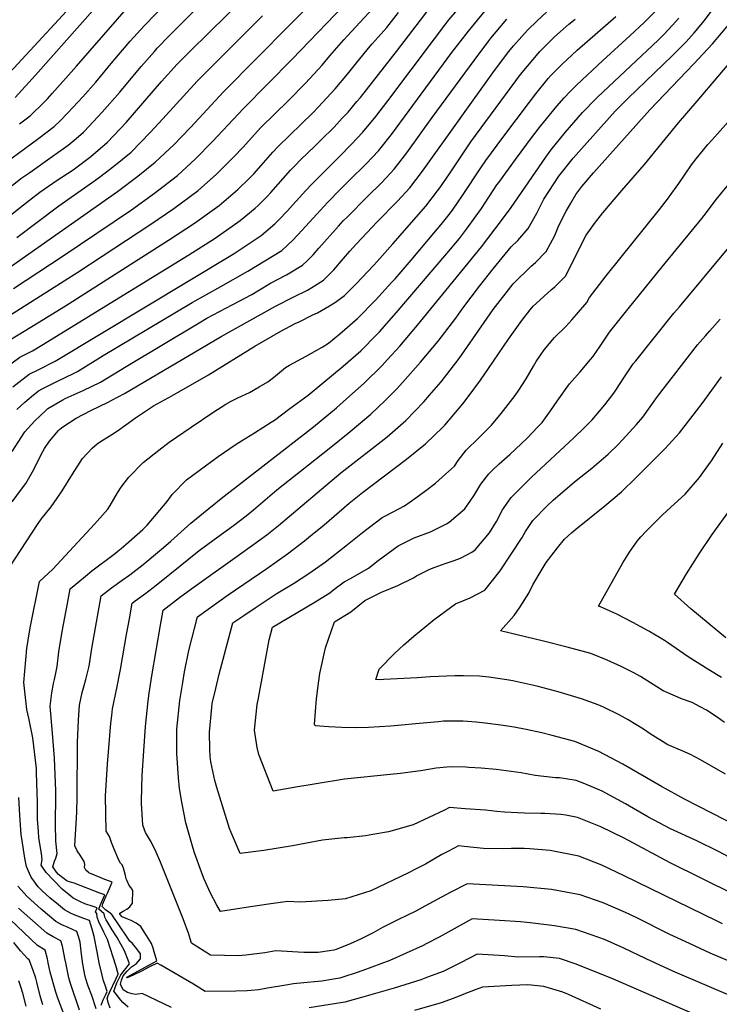
# Model space of a CAD drawing. Units: inches. Extents: x 2662703 to 2668020, y 1553496 to 1558886.
# Drawn here: x 2663658 to 2664151, y 1555674 to 1556368 of the extents above; entities that cross this region are included whole.
import ezdxf

# ---------------------------------------------------------------- set-up
doc = ezdxf.new("R2010")
doc.units = ezdxf.units.IN
doc.header["$MEASUREMENT"] = 0
doc.layers.add('tile_2473_17_contour_10ft', color=195, linetype='Continuous')

msp = doc.modelspace()

# ---------------------------------------------------------------- linework, layer by layer
at = {"layer": 'tile_2473_17_contour_10ft'}
for points, elevation in [([(2663652.3, 1556251.16), (2663658.55, 1556256.01), (2663664.75, 1556260.4), (2663680.48, 1556271.52), (2663688.66, 1556277.15), (2663691.93, 1556279.61), (2663697.54, 1556284.19), (2663702.63, 1556288.66), (2663702.95, 1556288.98), (2663703.17, 1556289.22), (2663715.84, 1556302.69), (2663728.12, 1556316.99), (2663743.26, 1556335.01), (2663752.57, 1556345.63), (2663754.56, 1556347.8), (2663763.25, 1556356.91), (2663831.62, 1556424.92)], 8210), ([(2663654.39, 1556313.02), (2663668.71, 1556328.97), (2663753.44, 1556424.52)], 8180), ([(2663633.12, 1556312.02), (2663722.45, 1556408.51)], 8170), ([(2663646.73, 1556190.83), (2663711.68, 1556236.23), (2663726.63, 1556246.92), (2663740.85, 1556257.6), (2663753.16, 1556267.52), (2663766.43, 1556280.06), (2663771.62, 1556285.42), (2663778.26, 1556292.28), (2663801.28, 1556317.09), (2663847.67, 1556364.12), (2663885.12, 1556401.34)], 8240), ([(2663604.81, 1556235.65), (2663671.25, 1556284.56), (2663681.89, 1556292.81), (2663686.2, 1556296.73), (2663691.66, 1556302.23), (2663702.27, 1556313.6), (2663711.39, 1556324.03), (2663723.39, 1556338.45), (2663735.56, 1556352.79), (2663745.39, 1556363.65), (2663777.64, 1556397.02)], 8200), ([(2663644.06, 1556155.52), (2663679.49, 1556177.83), (2663698.76, 1556190.08), (2663750.03, 1556223.8), (2663766.33, 1556234.94), (2663783.5, 1556247.69), (2663796.37, 1556259.19), (2663808.46, 1556271.26), (2663815.12, 1556278.2), (2663818.86, 1556282.36), (2663827.49, 1556291.92), (2663846.96, 1556310.95), (2663858.91, 1556323.33), (2663870.73, 1556335.96), (2663876.24, 1556342.43), (2663886.08, 1556353.84), (2663888.69, 1556356.57), (2663909.39, 1556378.84)], 8260), ([(2663644.84, 1556225.05), (2663658.27, 1556235.79), (2663666.77, 1556242.4), (2663671.91, 1556246.38), (2663684.18, 1556254.94), (2663694.58, 1556261.66), (2663696.41, 1556262.92), (2663707.79, 1556271.51), (2663719.52, 1556281.68), (2663732.65, 1556295.62), (2663757.58, 1556324.39), (2663768.73, 1556336.68), (2663778.01, 1556346.09), (2663816.68, 1556384.32)], 8220), ([(2663652.95, 1556109.37), (2663664.38, 1556118.25), (2663670.69, 1556121.36), (2663682.67, 1556127.37), (2663808.74, 1556203.15), (2663827.75, 1556215.89), (2663837.31, 1556224.05), (2663840.24, 1556226.99), (2663846.25, 1556233.19), (2663849.9, 1556237.27), (2663854.82, 1556242.76), (2663859.18, 1556247.5), (2663863.53, 1556252.18), (2663872.56, 1556261.21), (2663883.19, 1556271.78), (2663891.2, 1556279.98), (2663899.37, 1556288.65), (2663908.48, 1556299.76), (2663917.06, 1556310.85), (2663949.83, 1556354.47), (2663957.82, 1556364.95), (2663960, 1556367.78), (2663972.9, 1556382.93)], 8290), ([(2663653.43, 1556178.52), (2663688.23, 1556201.56), (2663736.55, 1556234.05), (2663752.56, 1556245.62), (2663768.81, 1556258.24), (2663781.53, 1556269.85), (2663793.43, 1556282.06), (2663815.25, 1556305.31), (2663849.63, 1556340.18), (2663892.12, 1556384.43)], 8250), ([(2663657.63, 1556294.53), (2663663.24, 1556298.82), (2663665.33, 1556300.51), (2663674.76, 1556309.69), (2663677.22, 1556312.24), (2663680.48, 1556315.85), (2663697.69, 1556335.09), (2663736.27, 1556379.43)], 8190), ([(2664162.89, 1555678.52), (2664117.83, 1555697.7), (2664098.92, 1555706.49), (2664083.16, 1555714), (2664069.69, 1555719.91), (2664065.64, 1555721.44), (2664054.97, 1555725.08), (2664049.36, 1555726.98), (2664034.52, 1555729.56), (2664017.27, 1555731.82), (2664015.02, 1555732.06), (2664010.46, 1555732.36), (2663995.7, 1555733.33), (2663976.4, 1555734.47), (2663961.75, 1555726.46), (2663953.08, 1555721.66), (2663944.56, 1555717.16), (2663941.37, 1555715.62), (2663918.44, 1555705.3), (2663899.35, 1555698.19), (2663894.76, 1555696.57), (2663886.02, 1555693.63), (2663883.15, 1555692.85), (2663878.7, 1555692.01), (2663870.55, 1555690.78), (2663867.98, 1555690.47), (2663857.77, 1555689.54), (2663850.56, 1555688.73), (2663845.08, 1555687.94), (2663832.31, 1555685.71), (2663826.13, 1555684.64), (2663820.73, 1555684), (2663818.02, 1555683.88), (2663809.91, 1555683.55), (2663788.38, 1555683.4), (2663780.05, 1555688.53), (2663757.18, 1555702.05), (2663754.49, 1555703.42), (2663749.04, 1555700.7), (2663743.46, 1555697.72), (2663738.1, 1555695.17), (2663733.33, 1555693.07), (2663733.05, 1555693.35), (2663733.09, 1555693.46), (2663733.17, 1555693.52), (2663749.17, 1555702.07), (2663754.26, 1555704.97), (2663752.38, 1555711.42), (2663751.62, 1555713.99), (2663750.54, 1555717.14), (2663747, 1555722.95), (2663744.99, 1555726.22), (2663742.94, 1555729.19), (2663739.64, 1555731.52), (2663736.25, 1555733.33), (2663732.81, 1555734.87), (2663729.86, 1555735.94), (2663728.19, 1555737.83), (2663728.21, 1555738.57), (2663730.64, 1555740), (2663733.28, 1555741.49), (2663735.35, 1555743.06), (2663737.2, 1555745.71), (2663737.31, 1555754.44), (2663736.17, 1555756.38), (2663734.9, 1555758.11), (2663733.11, 1555761.74), (2663732.79, 1555762.67), (2663732.16, 1555765.02), (2663731.49, 1555767.72), (2663730.78, 1555770.34), (2663729.89, 1555772.65), (2663728.66, 1555773.72), (2663727.78, 1555775.51), (2663726.82, 1555777.48), (2663724.13, 1555783.68), (2663722.32, 1555788.38), (2663720.91, 1555792.64), (2663718.53, 1555796.42), (2663718.03, 1555821.15), (2663719.56, 1555843.41), (2663721.87, 1555872.36), (2663722.56, 1555877.86), (2663723.15, 1555882.48), (2663725.17, 1555892.54), (2663725.86, 1555896), (2663728.81, 1555910.3), (2663733, 1555934.75), (2663735, 1555945.87), (2663737.02, 1555956.98), (2663739.07, 1555958.53), (2663746.49, 1555964.03), (2663753.87, 1555969.59), (2663763.34, 1555977.42), (2663784.17, 1555993.97), (2663799.94, 1556005.48), (2663808.19, 1556011.63), (2663817.23, 1556018.42), (2663822.44, 1556022.67), (2663838.93, 1556036.77), (2663855.55, 1556050.02), (2663876.91, 1556066.72), (2663889.19, 1556076.67), (2663905.03, 1556090.17), (2663915.23, 1556099.76), (2663923.03, 1556107.78), (2663927.69, 1556112.72), (2663940.05, 1556126.8), (2663952.37, 1556141.4), (2663964.97, 1556157.6), (2663969.96, 1556164.64), (2663981.63, 1556180.28), (2663991.34, 1556192.48), (2664003.87, 1556207.85), (2664008.61, 1556212.43), (2664015.83, 1556220.79), (2664022.06, 1556231.54), (2664026.82, 1556241.42), (2664037.39, 1556257.7), (2664047.51, 1556270.4), (2664077.05, 1556303.42), (2664086.39, 1556312.61), (2664104.84, 1556330.6), (2664117.31, 1556342.54), (2664127.1, 1556352.41), (2664132.79, 1556358.73), (2664140.12, 1556367.44), (2664150.3, 1556381.08)], 8370), ([(2663647.87, 1556123.02), (2663657.9, 1556130.13), (2663666.76, 1556134.75), (2663673.21, 1556138.62), (2663776.84, 1556202.3), (2663795.37, 1556214.07), (2663813.09, 1556226.43), (2663823.49, 1556235.16), (2663825.64, 1556236.97), (2663831.96, 1556243.48), (2663834.58, 1556246.18), (2663848.55, 1556261.89), (2663851.78, 1556265.34), (2663855.6, 1556269.12), (2663865.6, 1556278.87), (2663870.14, 1556283.23), (2663879.2, 1556292.31), (2663884.97, 1556298.5), (2663888.98, 1556302.86), (2663895.2, 1556310.22), (2663897.68, 1556313.2), (2663923.19, 1556345.49), (2663940.04, 1556367.61), (2663947.38, 1556377.15)], 8280), ([(2663651.12, 1556142.57), (2663670.51, 1556154.36), (2663689.98, 1556166.39), (2663762.53, 1556212.58), (2663780.8, 1556224.54), (2663798.3, 1556237.05), (2663811.4, 1556248.4), (2663819.41, 1556256.16), (2663822.54, 1556259.36), (2663827.74, 1556265.15), (2663836, 1556274.56), (2663839.68, 1556278.58), (2663864.21, 1556302.38), (2663868.19, 1556306.5), (2663879.94, 1556319.26), (2663888.64, 1556329.6), (2663895.18, 1556337.83), (2663904.65, 1556349.33), (2663906.02, 1556350.82), (2663910.25, 1556355.58), (2663916.23, 1556362.32), (2663924.61, 1556372.91)], 8270), ([(2663652.39, 1556028.29), (2663658.98, 1556037.19), (2663662.13, 1556041.21), (2663667.66, 1556051.18), (2663672.82, 1556061.56), (2663675.14, 1556065.91), (2663678.78, 1556071.04), (2663684.99, 1556078.51), (2663686.08, 1556079.58), (2663688.07, 1556081.09), (2663697.36, 1556087.21), (2663707.72, 1556092.63), (2663719.96, 1556098.52), (2663722.63, 1556099.86), (2663731.48, 1556104.74), (2663799.67, 1556144.86), (2663837.88, 1556166.19), (2663850.74, 1556172.69), (2663860.55, 1556177.44), (2663863.59, 1556179.27), (2663871.61, 1556184.38), (2663878.88, 1556191.85), (2663885.73, 1556199.61), (2663890.28, 1556204.93), (2663894.91, 1556209.97), (2663909.42, 1556225.62), (2663923.89, 1556240.2), (2663932.61, 1556249.6), (2663941.47, 1556261.16), (2663992.11, 1556332.1), (2664002.36, 1556345.64), (2664005.6, 1556349.48), (2664015.5, 1556360.67), (2664022.26, 1556367.24), (2664028.69, 1556373.2)], 8320), ([(2663655.64, 1556093.34), (2663661.23, 1556098.52), (2663666.01, 1556102.46), (2663670.83, 1556106.39), (2663674.09, 1556108.22), (2663683.41, 1556112.82), (2663696.18, 1556118.89), (2663698.49, 1556120.04), (2663716.52, 1556131.38), (2663779.24, 1556168.81), (2663799.46, 1556180.01), (2663818.38, 1556190.7), (2663842.3, 1556205.44), (2663850.05, 1556212.56), (2663856.75, 1556219.66), (2663874.6, 1556239.17), (2663883.55, 1556248.3), (2663889.86, 1556254.66), (2663901.65, 1556266.32), (2663910.49, 1556275.58), (2663919.49, 1556286.98), (2663962.19, 1556344.74), (2663973.75, 1556359.76), (2663980.23, 1556367.65), (2663986.85, 1556375.64)], 8300), ([(2663734, 1555672.45), (2663730.36, 1555675.66), (2663728.84, 1555677.21), (2663724.08, 1555683.56), (2663724.61, 1555685.6), (2663726.11, 1555689.47), (2663728.95, 1555695.05), (2663732.48, 1555699.62), (2663734.96, 1555702.83), (2663734.03, 1555705.48), (2663731.52, 1555711.98), (2663726.32, 1555721.45), (2663722.81, 1555726.87), (2663718.69, 1555733.96), (2663717.76, 1555735.73), (2663717.11, 1555738), (2663715.37, 1555739.68), (2663713.45, 1555741.39), (2663714.32, 1555744.06), (2663716.63, 1555749.39), (2663717.56, 1555751.39), (2663714.24, 1555752.73), (2663696.17, 1555759.78), (2663691.19, 1555761.11), (2663685.13, 1555765.83), (2663683.66, 1555767.5), (2663681, 1555771.16), (2663682.31, 1555775.2), (2663683.21, 1555777.34), (2663684.13, 1555780.68), (2663683.24, 1555789.25), (2663682.98, 1555801.24), (2663683.07, 1555821.63), (2663683.07, 1555824.86), (2663682.2, 1555847.67), (2663680.77, 1555865.31), (2663679.23, 1555884.48), (2663680.33, 1555893.76), (2663681.45, 1555900.32), (2663682.17, 1555903.07), (2663683.15, 1555907.74), (2663684.04, 1555912.38), (2663685.3, 1555922.55), (2663687.56, 1555937.09), (2663691.27, 1555956.6), (2663693.36, 1555967.05), (2663704.02, 1555976), (2663708.62, 1555979.62), (2663724.15, 1555991.44), (2663726.83, 1555993.55), (2663729.18, 1555995.52), (2663734.69, 1556000.24), (2663744.52, 1556008.87), (2663747.45, 1556011.98), (2663761.51, 1556028.46), (2663765.1, 1556033.53), (2663775.25, 1556043.77), (2663797.53, 1556060.19), (2663810.21, 1556068.99), (2663813.85, 1556071.28), (2663823.01, 1556076.85), (2663834.86, 1556084.35), (2663837.26, 1556085.88), (2663848.06, 1556093.97), (2663860.79, 1556103.52), (2663870.57, 1556111.44), (2663885.59, 1556123.98), (2663897.93, 1556134.77), (2663909.28, 1556146.12), (2663911.07, 1556147.97), (2663923.01, 1556161.47), (2663958.59, 1556203.29), (2663967.39, 1556213.92), (2663972.41, 1556220.37), (2663979.29, 1556229.79), (2663982.93, 1556235.03), (2663993.91, 1556251.61), (2663995.12, 1556253.34), (2664006.88, 1556269.46), (2664019, 1556285.59), (2664024.61, 1556292.82), (2664036.04, 1556307.08), (2664041.25, 1556312.87), (2664045.44, 1556317.32), (2664049.95, 1556321.79), (2664068.57, 1556339.15), (2664087.57, 1556356.52), (2664097.54, 1556365.84), (2664099.09, 1556367.36), (2664108.1, 1556376.52)], 8350), ([(2663650.33, 1555981.91), (2663670.6, 1556013.03), (2663672.76, 1556016.17), (2663679.77, 1556024.84), (2663684.01, 1556030.84), (2663687.64, 1556036), (2663694.97, 1556047.78), (2663702.02, 1556058.86), (2663708.86, 1556066.01), (2663712.16, 1556069.11), (2663713.89, 1556070.28), (2663722.5, 1556075.71), (2663726.68, 1556078.23), (2663732.37, 1556082.5), (2663739.32, 1556087.37), (2663751.87, 1556095.91), (2663764.93, 1556102.94), (2663790.63, 1556117.75), (2663823.29, 1556137.96), (2663841.66, 1556148.49), (2663851.86, 1556153.89), (2663854.48, 1556155.22), (2663864.14, 1556159.95), (2663867.38, 1556161.54), (2663876.04, 1556166.31), (2663880.05, 1556168.93), (2663886.5, 1556173.69), (2663894.61, 1556181.93), (2663906.9, 1556194.79), (2663909.45, 1556197.61), (2663920.59, 1556210.15), (2663943.7, 1556236.58), (2663952.1, 1556247.44), (2663953.58, 1556249.48), (2663960.39, 1556259.31), (2663967.93, 1556270.68), (2663975.6, 1556281.84), (2664010.48, 1556329.36), (2664023.98, 1556345.62), (2664032.05, 1556353.56), (2664034.41, 1556355.76), (2664044.58, 1556364.74), (2664048.87, 1556368.31)], 8330), ([(2663652.37, 1556063.72), (2663661.21, 1556077.59), (2663668.43, 1556085.3), (2663676.02, 1556092.54), (2663677.61, 1556093.95), (2663688.02, 1556100.09), (2663689.81, 1556101.08), (2663702.44, 1556106.64), (2663714.51, 1556112.61), (2663732.62, 1556123.7), (2663784.03, 1556154.51), (2663789.51, 1556157.6), (2663807.28, 1556167.02), (2663821.13, 1556174.45), (2663826.61, 1556177.72), (2663834.4, 1556182.44), (2663845.6, 1556188.17), (2663856.9, 1556194.95), (2663860.15, 1556198.15), (2663864.32, 1556202.31), (2663868.3, 1556206.97), (2663882.29, 1556222.55), (2663885.64, 1556226.2), (2663888.5, 1556229.13), (2663902.47, 1556243.2), (2663912.74, 1556253.3), (2663921.56, 1556262.58), (2663930.45, 1556274.1), (2663948.27, 1556299.01), (2663977.79, 1556339.18), (2663988.09, 1556353.1), (2663989.64, 1556354.97), (2664000.91, 1556368.29)], 8310), ([(2663655.69, 1556214.58), (2663685.23, 1556236.78), (2663709.76, 1556253.96), (2663713.95, 1556257.05), (2663724.11, 1556264.64), (2663736.14, 1556274.68), (2663749.7, 1556288.44), (2663758.55, 1556298.15), (2663782.76, 1556324.52), (2663784.98, 1556326.9), (2663828.71, 1556370.66)], 8230), ([(2663721.33, 1555671.73), (2663720.21, 1555674.89), (2663719.31, 1555678.36), (2663720.11, 1555680.65), (2663720.87, 1555682.58), (2663725.39, 1555691.97), (2663727.16, 1555695.64), (2663727.1, 1555695.9), (2663725.4, 1555701.75), (2663719.64, 1555720.05), (2663717.06, 1555725.2), (2663713.55, 1555732.48), (2663712.31, 1555735.66), (2663712.08, 1555738.37), (2663711.21, 1555739.53), (2663712.24, 1555742.34), (2663709.49, 1555743.27), (2663703.57, 1555745.21), (2663700.45, 1555746.45), (2663696.86, 1555748.32), (2663695.41, 1555749.19), (2663693.75, 1555750.52), (2663687.66, 1555755.44), (2663681.42, 1555761.84), (2663676.32, 1555767.26), (2663672.89, 1555772.48), (2663673.58, 1555776.24), (2663672.97, 1555780.51), (2663671.28, 1555791.7), (2663670.84, 1555796.38), (2663670.3, 1555804.55), (2663670.27, 1555816.28), (2663669.59, 1555837.58), (2663669.45, 1555840.37), (2663666.84, 1555862.16), (2663664.19, 1555875.82), (2663662.74, 1555882.06), (2663660.51, 1555901.01), (2663662.68, 1555925.03), (2663664.51, 1555936.7), (2663665.23, 1555940.8), (2663671.53, 1555972.08), (2663680.99, 1555980.99), (2663710.28, 1556012.59), (2663719.72, 1556023.12), (2663721.35, 1556025.76), (2663726.54, 1556034.69), (2663729.24, 1556038.56), (2663734.66, 1556045.76), (2663744.62, 1556056.07), (2663755.76, 1556064.81), (2663762.93, 1556070.23), (2663778.41, 1556081), (2663793.81, 1556091.25), (2663802.88, 1556097.19), (2663806.6, 1556099.19), (2663811.25, 1556101.57), (2663819.59, 1556105.42), (2663826.5, 1556109.21), (2663832.42, 1556112.93), (2663836.47, 1556115.96), (2663844.96, 1556122.96), (2663847.65, 1556124.47), (2663859.46, 1556130.92), (2663870.72, 1556137.25), (2663875.13, 1556140.13), (2663883.26, 1556146.65), (2663895.6, 1556157.43), (2663908.44, 1556170.31), (2663919.91, 1556182.96), (2663922.12, 1556185.41), (2663933.35, 1556198.52), (2663949.44, 1556217.52), (2663954.6, 1556223.78), (2663961.07, 1556231.84), (2663963.03, 1556234.54), (2663969.61, 1556244.07), (2663982.43, 1556263.67), (2663985.97, 1556268.78), (2663997.99, 1556284.9), (2664016.78, 1556309.88), (2664021.34, 1556315.64), (2664029.96, 1556326.51), (2664032.13, 1556328.82), (2664039.49, 1556336.36), (2664050.3, 1556346.36), (2664077.69, 1556370.15)], 8340), ([(2663764.58, 1555672.02), (2663743.96, 1555682.01), (2663739.59, 1555681.39), (2663737.03, 1555681.71), (2663733.56, 1555682.69), (2663730.5, 1555684.67), (2663728.66, 1555688.56), (2663729.32, 1555691.47), (2663730.57, 1555694.43), (2663733.36, 1555697.74), (2663736.48, 1555700.76), (2663739.91, 1555703.16), (2663742.79, 1555706.33), (2663742.75, 1555709.98), (2663740.32, 1555713.38), (2663737.27, 1555717.19), (2663735.36, 1555718.79), (2663733.41, 1555721.64), (2663722.51, 1555737.61), (2663720.58, 1555739.3), (2663718.23, 1555740.96), (2663715.73, 1555743.29), (2663716.28, 1555745.12), (2663718.54, 1555750.81), (2663719.5, 1555752.59), (2663722.88, 1555760.43), (2663721.02, 1555761.09), (2663717.7, 1555762.26), (2663714.4, 1555763.62), (2663710.49, 1555765.26), (2663706.38, 1555767.08), (2663706.1, 1555767.28), (2663704.34, 1555768.76), (2663703.45, 1555770.65), (2663703.58, 1555772.85), (2663703.22, 1555774.9), (2663701.4, 1555777.6), (2663700.21, 1555779.39), (2663698.15, 1555782.55), (2663696.48, 1555785.91), (2663697.88, 1555809.73), (2663698.22, 1555820.32), (2663698.35, 1555858.71), (2663699.02, 1555874.41), (2663699.78, 1555885.19), (2663701.75, 1555893.95), (2663703.05, 1555899.05), (2663704.28, 1555903.27), (2663706.55, 1555912.59), (2663708.49, 1555924.95), (2663715.19, 1555962.02), (2663722.45, 1555967.73), (2663729.87, 1555973.23), (2663735.32, 1555976.95), (2663737.45, 1555978.48), (2663744.77, 1555984.13), (2663756.27, 1555993.78), (2663759.01, 1555996.09), (2663764.15, 1556000.5), (2663778.35, 1556013.3), (2663787.07, 1556020.65), (2663799.54, 1556030.71), (2663864.71, 1556081.17), (2663875.41, 1556090.04), (2663880.81, 1556094.63), (2663887.97, 1556100.88), (2663900.29, 1556111.82), (2663912.92, 1556124.28), (2663916.75, 1556128.49), (2663925.41, 1556138.07), (2663937.82, 1556152.68), (2663982.97, 1556207.96), (2663997.04, 1556226.44), (2664003.91, 1556235.75), (2664028.29, 1556271.11), (2664031.9, 1556275.99), (2664041.87, 1556288.44), (2664054.25, 1556302.56), (2664055.68, 1556304.11), (2664062.26, 1556310.91), (2664064.69, 1556313.28), (2664107.42, 1556353.56), (2664111.63, 1556357.64), (2664117.41, 1556363.76), (2664122.06, 1556368.91)], 8360), ([(2664196.31, 1555688.25), (2664144.2, 1555710.31), (2664126.39, 1555718.53), (2664115.73, 1555723.62), (2664091.93, 1555735.5), (2664084.46, 1555739.08), (2664068.63, 1555745.85), (2664052.47, 1555751.49), (2664032.39, 1555755.35), (2664012.37, 1555757.19), (2663972.84, 1555759.23), (2663960.9, 1555753.15), (2663943.12, 1555743.43), (2663936.83, 1555740.02), (2663930.43, 1555736.87), (2663924.65, 1555734.21), (2663913.27, 1555728.53), (2663906.76, 1555724.66), (2663902.01, 1555722.27), (2663897.78, 1555720.23), (2663890.56, 1555717.01), (2663880.7, 1555713.09), (2663878.96, 1555712.6), (2663875.92, 1555711.93), (2663868.06, 1555710.97), (2663864.49, 1555710.76), (2663857.95, 1555710.91), (2663838.04, 1555712.03), (2663830.49, 1555710.69), (2663816.89, 1555708.95), (2663811.9, 1555708.43), (2663792.09, 1555709), (2663778.66, 1555717.53), (2663777.74, 1555720.54), (2663776.74, 1555723.69), (2663772.82, 1555734.68), (2663770.46, 1555740.56), (2663756.79, 1555774.5), (2663753.9, 1555781.52), (2663750.19, 1555788.81), (2663749.03, 1555790.79), (2663746.39, 1555795.4), (2663744.32, 1555800.56), (2663743.46, 1555815.97), (2663743.42, 1555818.03), (2663744.03, 1555835.44), (2663745.05, 1555852.84), (2663746.21, 1555870.17), (2663748.16, 1555888.19), (2663748.93, 1555893.62), (2663750.78, 1555905.66), (2663756.86, 1555941.4), (2663758.85, 1555951.95), (2663770.33, 1555960.88), (2663778.94, 1555967.16), (2663814.27, 1555992.35), (2663831.79, 1556005.08), (2663839.9, 1556011.73), (2663883.98, 1556048.65), (2663916.63, 1556074.16), (2663929.74, 1556085.62), (2663942.32, 1556098.85), (2663946.47, 1556103.46), (2663954.69, 1556112.87), (2663967.28, 1556129.17), (2663977.01, 1556143.17), (2663991.28, 1556163.71), (2664005.27, 1556181.97), (2664017.94, 1556194.43), (2664020.97, 1556196.91), (2664028.6, 1556204.75), (2664034.55, 1556215.86), (2664037.52, 1556222.92), (2664042.59, 1556232.98), (2664045.94, 1556238.71), (2664049.55, 1556244.74), (2664053.76, 1556250.41), (2664061.85, 1556260.08), (2664101.55, 1556304.34), (2664132.69, 1556336.83), (2664145.68, 1556350.89), (2664158.52, 1556365.94)], 8380), ([(2664152.71, 1555731.12), (2664148.43, 1555733.19), (2664083.46, 1555764.96), (2664067.73, 1555772.47), (2664051.55, 1555778.66), (2664031.46, 1555782.74), (2664017.09, 1555783.99), (2664013.14, 1555784.15), (2664004.05, 1555784.07), (2663998.7, 1555784), (2663984.41, 1555784.09), (2663970.9, 1555785.53), (2663966.87, 1555785.89), (2663959.84, 1555782.24), (2663955.16, 1555779.78), (2663943.56, 1555773.2), (2663937, 1555769.71), (2663931.69, 1555766.97), (2663904.94, 1555754.26), (2663887.16, 1555748.74), (2663874.89, 1555747.44), (2663855.37, 1555746.43), (2663846.68, 1555746.8), (2663834.5, 1555745.06), (2663820.24, 1555742.92), (2663799.18, 1555739.66), (2663796.62, 1555744.16), (2663792.14, 1555752.63), (2663787.7, 1555762.63), (2663785.72, 1555767.41), (2663780.94, 1555781.02), (2663779.94, 1555784.05), (2663774.81, 1555802.12), (2663771.85, 1555816.67), (2663770.31, 1555826.39), (2663769.47, 1555833.95), (2663768.43, 1555851.11), (2663768.41, 1555857.04), (2663768.48, 1555868.17), (2663770.59, 1555888.46), (2663772.57, 1555901.13), (2663773.88, 1555908.64), (2663776.74, 1555923.7), (2663782.84, 1555947.39), (2663797.99, 1555958.14), (2663804.49, 1555962.69), (2663831.72, 1555981.41), (2663846.42, 1555991.67), (2663858.32, 1556000.81), (2663862.61, 1556004.29), (2663872.08, 1556012.2), (2663889.76, 1556027.39), (2663899.11, 1556034.96), (2663930.18, 1556058.42), (2663943.45, 1556069.22), (2663955.7, 1556080.85), (2663957.16, 1556082.43), (2663969.76, 1556097.38), (2663972.98, 1556101.36), (2663982.22, 1556113.97), (2663987.93, 1556122.14), (2664001.91, 1556142.86), (2664011.5, 1556156.11), (2664017.22, 1556163.65), (2664019.48, 1556166.1), (2664032.19, 1556177.75), (2664034.59, 1556179.81), (2664042.33, 1556187.53), (2664044.76, 1556192.36), (2664056.85, 1556216.06), (2664062.63, 1556224.32), (2664068.55, 1556231.93), (2664081.83, 1556247.53), (2664097.85, 1556265.87), (2664121.86, 1556295.28), (2664134.95, 1556310.64), (2664180.12, 1556363.56)], 8390), ([(2664160.97, 1555751.78), (2664115.99, 1555774.01), (2664083.44, 1555791.33), (2664067.16, 1555799.47), (2664050.62, 1555805.9), (2664042.32, 1555807.51), (2664038.79, 1555808.09), (2664027.67, 1555808.72), (2664024.85, 1555808.79), (2664013.24, 1555808.99), (2664008.48, 1555809.15), (2663999.29, 1555809.67), (2663993.79, 1555810.22), (2663985.74, 1555811.04), (2663971.52, 1555812.16), (2663960.44, 1555812.91), (2663956.87, 1555811.2), (2663934.84, 1555800.87), (2663917.46, 1555795.97), (2663906.57, 1555793.93), (2663901.32, 1555792.98), (2663888.32, 1555791.75), (2663886.19, 1555791.59), (2663870.93, 1555789.99), (2663849.87, 1555786.02), (2663829.62, 1555782.66), (2663813.11, 1555780.56), (2663806.68, 1555795.32), (2663805.6, 1555798.21), (2663796.45, 1555827.11), (2663795.04, 1555832.06), (2663792.26, 1555845.07), (2663791.8, 1555849.01), (2663791.65, 1555854.11), (2663791.48, 1555866.1), (2663793.06, 1555883.54), (2663793.39, 1555886.28), (2663795.81, 1555896.92), (2663798.22, 1555906.82), (2663807.86, 1555943.04), (2663815.6, 1555948.36), (2663823.53, 1555953.71), (2663838.46, 1555963.51), (2663850.49, 1555970.86), (2663861.42, 1555977.94), (2663873.07, 1555986.01), (2663887.51, 1555997.26), (2663899.13, 1556006.65), (2663913.06, 1556017.38), (2663915.95, 1556018.79), (2663928.73, 1556025.57), (2663936.73, 1556031.17), (2663943.88, 1556036.37), (2663950.57, 1556041.42), (2663957.62, 1556047.69), (2663963.95, 1556053.55), (2663966.62, 1556057.39), (2663972.29, 1556064.74), (2663980.83, 1556073.16), (2663986.77, 1556078.99), (2663990.06, 1556082.32), (2663996.82, 1556090.61), (2664006.72, 1556103.18), (2664009.29, 1556106.97), (2664014.57, 1556115.03), (2664019.55, 1556123.84), (2664021.56, 1556127.13), (2664027.07, 1556135.32), (2664034.36, 1556144.07), (2664042.37, 1556151.87), (2664046.68, 1556156.61), (2664049.92, 1556160.28), (2664057.26, 1556168.78), (2664059.2, 1556172.15), (2664070.93, 1556187.43), (2664108.4, 1556234.23), (2664114.08, 1556241.53), (2664120.09, 1556249.87), (2664122, 1556252.66), (2664131.01, 1556265.68), (2664134.24, 1556269.99), (2664142.39, 1556279.91), (2664145.44, 1556283.39), (2664168.09, 1556308.76)], 8400), ([(2664168.55, 1555772.11), (2664149.97, 1555781.91), (2664134.75, 1555789.47), (2664116.12, 1555798.07), (2664100.26, 1555806.51), (2664084.46, 1555815.7), (2664067.89, 1555824.56), (2664055.71, 1555829.57), (2664049.74, 1555831.95), (2664037.91, 1555833.86), (2664035.2, 1555834.01), (2664020.82, 1555835.53), (2664010.9, 1555837.36), (2663993.34, 1555839.7), (2663982.79, 1555840.72), (2663974.17, 1555841.23), (2663971.93, 1555841.35), (2663962.16, 1555841.62), (2663958.59, 1555841.53), (2663951.16, 1555840.75), (2663941.79, 1555839.13), (2663925.97, 1555837), (2663918.71, 1555836.33), (2663886.47, 1555832.88), (2663866.65, 1555829.77), (2663852.13, 1555827.22), (2663836.14, 1555824.49), (2663826.18, 1555850.44), (2663824.9, 1555855.17), (2663823.03, 1555867.48), (2663825.01, 1555885.51), (2663825.85, 1555890.1), (2663833.45, 1555931.12), (2663835.89, 1555940.03), (2663865.16, 1555957.42), (2663876.28, 1555964.32), (2663879.03, 1555966.57), (2663886.37, 1555971.91), (2663890.62, 1555974.2), (2663903.43, 1555981.65), (2663910.29, 1555986.95), (2663924.38, 1555997.41), (2663932.24, 1556001.31), (2663935.51, 1556002.89), (2663947.1, 1556007.14), (2663958.42, 1556012.7), (2663960.29, 1556013.96), (2663971.36, 1556023.43), (2663977.56, 1556032.52), (2663982.45, 1556040.69), (2663988.14, 1556048.01), (2663990.87, 1556050.66), (2663995.45, 1556055.06), (2664002.89, 1556061.63), (2664015.08, 1556073.1), (2664022.8, 1556081.12), (2664025.77, 1556084.24), (2664031.58, 1556092.32), (2664036.4, 1556099.3), (2664044.96, 1556111.42), (2664052.49, 1556119.86), (2664059.89, 1556128.48), (2664061.43, 1556130.44), (2664066.55, 1556138.07), (2664073.1, 1556147.81), (2664086.31, 1556164.28), (2664110.22, 1556193.79), (2664138.33, 1556227.83), (2664141.44, 1556232.08), (2664148.29, 1556241.29), (2664159.46, 1556254.74)], 8410), ([(2664183.69, 1555789.21), (2664126.07, 1555818.83), (2664109.7, 1555827.77), (2664082.61, 1555843.48), (2664065.67, 1555852.49), (2664048.8, 1555859.48), (2664032.84, 1555863.74), (2664025.42, 1555865.51), (2664014.46, 1555868.01), (2664006.06, 1555869.5), (2663996.59, 1555871.07), (2663985.68, 1555872.39), (2663979.17, 1555873.08), (2663970.19, 1555873.84), (2663964.2, 1555873.79), (2663956.21, 1555873.71), (2663952.75, 1555873.45), (2663944.52, 1555872.73), (2663918.95, 1555870.28), (2663903.43, 1555869.32), (2663893.98, 1555869.12), (2663884.65, 1555869.35), (2663875.36, 1555869.8), (2663865.73, 1555870.59), (2663865.45, 1555871.6), (2663866.87, 1555889.49), (2663868.24, 1555900.6), (2663869.16, 1555907.45), (2663873, 1555925.55), (2663879.56, 1555943.9), (2663891.04, 1555950.79), (2663895.99, 1555954.85), (2663900.74, 1555958.74), (2663912.62, 1555964.69), (2663923.98, 1555969.41), (2663935.19, 1555974.68), (2663937.23, 1555976.08), (2663946.7, 1555980.87), (2663949.55, 1555982.14), (2663957.43, 1555984.84), (2663963.66, 1555986.93), (2663968.2, 1555988.64), (2663976.08, 1555992.93), (2663978.46, 1555994.5), (2663988.64, 1556006.58), (2663993.59, 1556014.55), (2663997.83, 1556022.62), (2664003.85, 1556031.42), (2664006.14, 1556033.71), (2664018.25, 1556045.76), (2664048.01, 1556073.41), (2664055.49, 1556080.72), (2664061.02, 1556086.14), (2664063.63, 1556089.21), (2664069.9, 1556096.61), (2664076.14, 1556104.82), (2664077.72, 1556107.01), (2664083.34, 1556115.64), (2664088.49, 1556123.44), (2664089.85, 1556125.44), (2664091.69, 1556127.73), (2664118.51, 1556161.13), (2664122.51, 1556165.78), (2664189.69, 1556246.45)], 8420), ([(2664154.79, 1555836.38), (2664137.3, 1555846.53), (2664130.34, 1555850.44), (2664124.29, 1555852.88), (2664114.17, 1555857.03), (2664101.91, 1555864.92), (2664097.04, 1555868.16), (2664086.33, 1555874.75), (2664080, 1555878.31), (2664069.41, 1555883.44), (2664065.13, 1555885.28), (2664053.5, 1555889.46), (2664036.92, 1555894.5), (2664022.87, 1555898.29), (2664019.91, 1555899.03), (2664005.02, 1555902.13), (2664000.96, 1555902.88), (2663988.11, 1555904.78), (2663981.6, 1555905.58), (2663970.28, 1555905.7), (2663964.33, 1555905.68), (2663946.77, 1555904.96), (2663937.6, 1555904.41), (2663914.28, 1555903.09), (2663911.78, 1555902.96), (2663908.58, 1555903.07), (2663910.81, 1555910.39), (2663921.75, 1555921.37), (2663928.29, 1555927.53), (2663935.34, 1555933.6), (2663940.61, 1555937.98), (2663949.56, 1555945.37), (2663964.72, 1555956.48), (2663975.06, 1555960.75), (2663985.43, 1555966.16), (2663996.21, 1555979.69), (2664011.68, 1556003.26), (2664013.98, 1556007.4), (2664019.18, 1556015.24), (2664029.34, 1556025.41), (2664033.59, 1556029.56), (2664048.4, 1556042.5), (2664060.67, 1556051.97), (2664072.33, 1556061.81), (2664079.23, 1556068.69), (2664082.35, 1556071.95), (2664092.1, 1556082.86), (2664096.56, 1556088.06), (2664107.03, 1556102.5), (2664135.24, 1556138.79), (2664140.85, 1556145.36), (2664143.81, 1556148.81), (2664151.16, 1556156.9)], 8430), ([(2664154.1, 1555872.94), (2664149.13, 1555876.53), (2664141.52, 1555881.55), (2664137.13, 1555883.96), (2664131.31, 1555886.85), (2664123.87, 1555889.62), (2664121.2, 1555890.78), (2664111.05, 1555895.28), (2664106.6, 1555898.11), (2664095.08, 1555905.38), (2664090.41, 1555907.81), (2664081.49, 1555912.22), (2664071.61, 1555916.75), (2664060.07, 1555921.37), (2664043.39, 1555925.93), (2664026.67, 1555930.27), (2663996.5, 1555937.47), (2664006.09, 1555948.17), (2664010.32, 1555954.28), (2664016.3, 1555964.05), (2664019.23, 1555969.86), (2664025.76, 1555980.94), (2664028.55, 1555985.54), (2664036.57, 1555996.02), (2664041.58, 1556002.12), (2664046.34, 1556006.59), (2664049.34, 1556009.12), (2664069.93, 1556025.45), (2664081.57, 1556035.32), (2664091.71, 1556045.13), (2664112.17, 1556065.56), (2664122.52, 1556076.9), (2664138.34, 1556097.67), (2664151.98, 1556116.44)], 8440), ([(2664152.03, 1555904.62), (2664143.08, 1555909.98), (2664128.49, 1555919.08), (2664114.02, 1555929.14), (2664112.03, 1555930.66), (2664100.86, 1555937.18), (2664089.62, 1555943.33), (2664078.29, 1555949.08), (2664069.02, 1555953.44), (2664066.87, 1555954.38), (2664065.32, 1555954.78), (2664082.58, 1555985.27), (2664087.31, 1555992.85), (2664092.68, 1556000.66), (2664095.15, 1556003.57), (2664099.1, 1556007.75), (2664105, 1556013.85), (2664110.49, 1556019.23), (2664119.06, 1556026.85), (2664126.44, 1556033.74), (2664136.66, 1556045.36), (2664141.23, 1556051.92), (2664144.95, 1556057.27), (2664153.06, 1556069.58)], 8450), ([(2664155.06, 1555932.54), (2664142.57, 1555942.77), (2664130.53, 1555953.04), (2664118.95, 1555963.34), (2664127.36, 1555977.69), (2664136.23, 1555991.67), (2664145.48, 1556005.31), (2664158.37, 1556023.11)], 8460), ([(2663715.08, 1555673.81), (2663716.58, 1555677.57), (2663717.51, 1555679.42), (2663718.4, 1555681.31), (2663719.41, 1555683.46), (2663717.82, 1555687.93), (2663716.78, 1555690.94), (2663715.7, 1555694.82), (2663713.67, 1555703.66), (2663712.2, 1555711.3), (2663710.06, 1555722.17), (2663708.84, 1555727.38), (2663706.92, 1555733.3), (2663702.89, 1555734.72), (2663696.14, 1555737.42), (2663693.47, 1555738.6), (2663689.29, 1555741.02), (2663685.03, 1555744.44), (2663678.94, 1555749.41), (2663673.57, 1555754.36), (2663670.71, 1555757.2), (2663668.74, 1555759.73), (2663665.68, 1555763.99), (2663664.58, 1555766.43), (2663662.47, 1555771.55), (2663661.37, 1555777.27), (2663659.15, 1555791.17), (2663658.82, 1555793.69), (2663657.8, 1555807.66), (2663657.12, 1555820.15)], 8330), ([(2663711.65, 1555671.28), (2663708.46, 1555680.66), (2663705.99, 1555687.26), (2663705.33, 1555689.2), (2663703.89, 1555693.89), (2663702.2, 1555702.76), (2663701.25, 1555709.66), (2663700.2, 1555718.22), (2663699.38, 1555721.43), (2663697.88, 1555725.76), (2663691.77, 1555728.46), (2663687.31, 1555730.39), (2663683.11, 1555732.78), (2663672.9, 1555741.39), (2663663.01, 1555750.36), (2663656.32, 1555757.64)], 8320), ([(2663699.9, 1555670.25), (2663693.29, 1555689.66), (2663692.3, 1555692.98), (2663690.11, 1555703.52), (2663689.58, 1555706.71), (2663688.38, 1555713.05), (2663687.76, 1555715.29), (2663686.7, 1555719.09), (2663681.18, 1555721.89), (2663676.81, 1555724.38), (2663656.9, 1555742.21)], 8310), ([(2663688.95, 1555666.87), (2663684.65, 1555678.66), (2663683.07, 1555683.03), (2663679.23, 1555697.07), (2663677.85, 1555703.61), (2663677.22, 1555706.38), (2663675.52, 1555712.42), (2663670.33, 1555715.73), (2663650.87, 1555734.16)], 8300), ([(2663673.98, 1555674.09), (2663672.19, 1555680.39), (2663669.81, 1555689.93), (2663668.99, 1555692.83), (2663666.96, 1555698.8), (2663664.34, 1555705.76), (2663663.34, 1555706.4), (2663658.31, 1555712.14), (2663653.52, 1555718)], 8290), ([(2664147.86, 1555660.94), (2664075.92, 1555692), (2664049.79, 1555702.55), (2664038.01, 1555706.74), (2664026.8, 1555707.83), (2664023.96, 1555707.74), (2664008.89, 1555707.6), (2663999.28, 1555708.42), (2663979.96, 1555709.71), (2663968.26, 1555703.6), (2663955.93, 1555697.56), (2663944.9, 1555693.38), (2663940.31, 1555691.69), (2663921.49, 1555685.78), (2663898.45, 1555679.16), (2663886.76, 1555675.81), (2663861.52, 1555671.86)], 8360), ([(2663662.31, 1555673.02), (2663659.99, 1555682.22), (2663658.46, 1555686.74), (2663657.03, 1555690.96)], 8280), ([(2664067.03, 1555670.99), (2664044.34, 1555681.21), (2664040.21, 1555682.9), (2664033.25, 1555685.15), (2664026.9, 1555686.94), (2664015.67, 1555687.98), (2664004.45, 1555687.54), (2663983.61, 1555686.34), (2663978.5, 1555684.46), (2663970.48, 1555681.48), (2663967.21, 1555680.19), (2663960.4, 1555677.61), (2663954.53, 1555675.4), (2663935.81, 1555670.12)], 8350)]:
    msp.add_lwpolyline(points, dxfattribs=dict(at, elevation=elevation))

doc.saveas('drawing.dxf')
